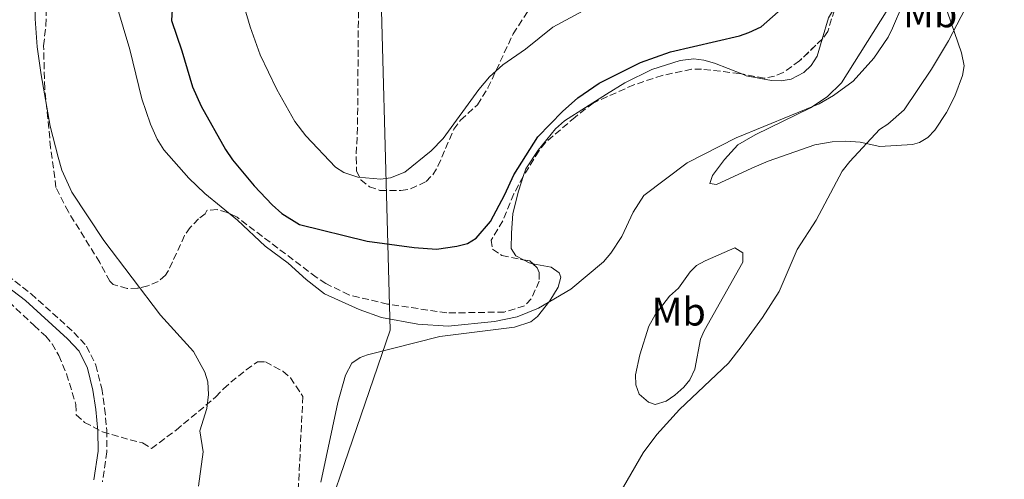
# Model space of a CAD drawing. Units: metres. Extents: x 649137 to 652138, y 4695639 to 4697703.
# Drawn here: x 649320 to 649568, y 4696874 to 4696990 of the extents above; entities that cross this region are included whole.
import ezdxf
from ezdxf.enums import TextEntityAlignment as Align

# ---------------------------------------------------------------- set-up
doc = ezdxf.new("R2010")
doc.units = ezdxf.units.M
doc.header["$MEASUREMENT"] = 0
doc.linetypes.add('DGN Style 3', pattern=[2.435890702152634, 1.739921930109024, -0.6959687720436097])
for name, color, linetype, lineweight in [('Camino', 7, 'DGN Style 3', 0), ('Curva de nivel directora', 30, 'Continuous', 30), ('Curva de nivel intermedia', 30, 'Continuous', 0), ('Etiqueta de uso rústico', 92, 'Continuous', 0), ('Límite de Autonomía', 7, 'Continuous', 0), ('Línea de cambio de uso (parcela vista)', 92, 'Continuous', 0), ('Margen derecho', 7, 'Continuous', 0), ('Zona arbolada', 92, 'DGN Style 3', 0)]:
    doc.layers.add(name, color=color, linetype=linetype, lineweight=lineweight)
doc.styles.add('Style-Arial', font='arial.ttf')

msp = doc.modelspace()

# ---------------------------------------------------------------- linework, layer by layer
at = {"layer": 'Camino', "color": 7, "linetype": 'DGN Style 3', "lineweight": 0}
msp.add_polyline3d([(649313.3200000003, 4696928.730000002, 760.1699999999984), (649323.2100000011, 4696921.160000001, 760.5099999999949), (649333.9800000002, 4696911.420000004, 761.5899999999967), (649337.1400000007, 4696907.940000002, 761.6900000000023), (649339.5399999992, 4696903.180000001, 761.7400000000052), (649340.9999999986, 4696897.31, 761.7400000000052), (649341.7199999985, 4696892.280000003, 761.800000000003), (649342.2899999983, 4696886.720000001, 761.9700000000012), (649342.3099999984, 4696881.350000002, 762.1499999999944), (649341.1599999996, 4696873.780000002, 762.3999999999944)], dxfattribs=at)
at = {"layer": 'Curva de nivel directora', "color": 30, "linetype": 'Continuous', "lineweight": 30, "elevation": 775.0000000000001, "flags": 128}
msp.add_lwpolyline([(649358.7399999994, 4696992.83), (649358.5599999982, 4696990.000000001), (649361.1800000002, 4696982.420000001), (649363.8400000001, 4696973.300000002), (649366.0300000004, 4696968.430000001), (649372.1300000002, 4696957.550000003), (649373.9400000006, 4696954.930000001), (649379.3900000001, 4696948.380000002), (649383.9299999997, 4696943.530000002), (649386.3599999994, 4696941.380000001), (649390.7599999983, 4696938.630000002), (649407.8699999985, 4696934.380000004), (649419.6999999994, 4696932.800000003), (649425.2999999984, 4696932.410000001), (649430.3799999991, 4696933.119999999), (649433.1299999983, 4696933.850000001), (649435.2899999997, 4696935.189999999), (649438.9299999987, 4696939.380000004), (649442.5299999994, 4696946.2), (649444.7400000001, 4696951.16), (649450.7999999997, 4696960.720000002), (649457.0200000001, 4696967.130000004), (649460.8699999992, 4696970.520000001), (649466.2800000005, 4696974.260000001), (649476.6600000008, 4696979.439999999), (649484.2499999991, 4696982.170000001), (649501.6199999988, 4696986.16), (649503.979999999, 4696986.970000002), (649507.0399999992, 4696988.42), (649511.3399999995, 4696992.190000001)], dxfattribs=at)
at = {"layer": 'Curva de nivel intermedia', "color": 30, "linetype": 'Continuous', "lineweight": 0, "flags": 128}
for points, elevation in [([(649365.370000001, 4696872.67), (649366.5500000013, 4696881.349999999), (649365.6700000005, 4696886.59), (649367.49, 4696892.249999999), (649367.8800000012, 4696895.75), (649367.6900000012, 4696898.98), (649366.9400000002, 4696901.369999999), (649364.1300000005, 4696906.630000001), (649355.7599999999, 4696915.770000001), (649341.5400000019, 4696934.600000001), (649333.4700000006, 4696946.789999999), (649330.9800000006, 4696952.3), (649329.9800000014, 4696955.55), (649327.99, 4696963.42), (649325.700000001, 4696976.33), (649324.7700000012, 4696983.4), (649324.2500000005, 4696990.480000001), (649324.1000000007, 4696998.600000001), (649322.5100000014, 4697023.279999998), (649320.8399999995, 4697085.38), (649319.9299999998, 4697100.220000001)], 765.0000000000001), ([(649470.200000001, 4696868.680000001), (649477.3400000002, 4696881.069999999), (649480.76, 4696885.67), (649486.4800000021, 4696891.99), (649498.8300000015, 4696903.630000001), (649502.03, 4696907.759999999), (649507.3699999999, 4696915.210000001), (649511.5899999999, 4696921.760000001), (649516.1000000006, 4696932.310000001), (649520.8800000015, 4696939.67), (649527.490000001, 4696952.039999999), (649529.3600000017, 4696954.52), (649536.8600000008, 4696962.539999999), (649538.9700000009, 4696963.889999999), (649543.05, 4696967.550000001), (649549.9800000014, 4696977.74), (649554.2200000016, 4696984.890000001), (649559.5099999999, 4696995.05), (649562.4400000002, 4696999.46), (649569.3800000005, 4697008.56)], 765.0000000000001), ([(649373.4600000002, 4697005.289999999), (649378.3399999996, 4696988.429999999), (649380.8600000008, 4696981.38), (649385.0499999997, 4696972.600000001), (649389.5900000016, 4696964.609999998), (649392.3800000009, 4696960.970000001), (649399.8300000008, 4696953.08), (649401.9400000009, 4696951.75), (649405.5000000015, 4696950.55), (649411.2900000006, 4696950.029999998), (649413.7500000015, 4696950.38), (649417.300000001, 4696951.83), (649423.9500000007, 4696957.21), (649426.9700000006, 4696960.319999999), (649435.9700000016, 4696972.66), (649438.6400000004, 4696975.789999999), (649442.04, 4696978.859999998), (649447.7300000007, 4696982.79), (649454.6200000017, 4696988.349999999), (649466.6100000013, 4696994.84)], 780.0000000000001), ([(649342.76, 4697000.499999999), (649348.0900000008, 4696982.74), (649351.0900000005, 4696970.289999999), (649353.2899999999, 4696963.88), (649354.9800000018, 4696960.099999999), (649356.6600000005, 4696957.4), (649362.9000000012, 4696950.279999999), (649366.9700000014, 4696946.449999998), (649375.2000000014, 4696939.710000001), (649382.1100000005, 4696933.130000001), (649387.9000000017, 4696928.869999998), (649392.4600000014, 4696924.720000001), (649397.1200000017, 4696921.13), (649405.800000001, 4696917.17), (649411.4200000003, 4696915.210000001), (649420.5900000011, 4696913.460000001), (649428.2100000009, 4696913.019999999), (649439.9099999999, 4696914.160000001), (649445.6100000017, 4696915.34), (649451.0099999999, 4696917.519999998), (649459.0900000001, 4696922.289999999), (649467.3199999998, 4696929.159999999), (649469.2000000018, 4696931.380000001), (649471.9800000002, 4696935.58), (649474.8400000012, 4696941.720000001), (649477.5500000003, 4696945.960000001), (649488.4300000012, 4696954.15), (649500.7600000005, 4696960.489999999), (649521.6799999995, 4696968.99), (649525.2500000013, 4696971.100000001), (649530.2000000001, 4696974.71), (649535.4400000015, 4696980.519999999), (649539.0300000012, 4696985.859999998), (649540.1399999999, 4696988.13), (649542.7100000003, 4696994.130000001)], 770)]:
    msp.add_lwpolyline(points, dxfattribs=dict(at, elevation=elevation))
at = {"layer": 'Límite de Autonomía', "color": 7, "linetype": 'Continuous', "lineweight": 0}
msp.add_polyline3d([(649617.1099999994, 4697648.84, 845.11), (649572.8999999985, 4697473.960000001, 824.1600000000001), (649528.2899999992, 4697394.640000001, 818.13), (649503.75, 4697376.109999999, 814.64), (649479.4400000013, 4697289.789999999, 810.6800000000002), (649441.370000001, 4697192.52, 795.1800000000002), (649428.5199999996, 4697152.84, 789.3200000000002), (649420.4200000018, 4697096.07, 788.9000000000001), (649410.5199999996, 4697026.680000001, 788.77), (649413.620000001, 4696911.980000001, 769.72), (649387.3599999994, 4696835.16, 766.7800000000001), (649370.1700000018, 4696796.670000002, 766.0600000000002), (649362.5700000003, 4696775.16, 765.77), (649360.6099999994, 4696771.559999999, 765.73), (649335.5700000003, 4696739.030000002, 764.9200000000002), (649280.7600000016, 4696668.800000001, 765.1700000000002), (649210.7600000016, 4696569.16, 754.7900000000001), (649209.5700000003, 4696550.690000001, 750.7), (649151.4600000009, 4696473.649999999, 743.5400000000001), (649150.7600000016, 4696472.449999999, 743.4300000000002)], dxfattribs=at)
at = {"layer": 'Línea de cambio de uso (parcela vista)', "color": 92, "linetype": 'Continuous', "lineweight": 0, "elevation": 771.3099999999977, "flags": 128}
for points in [[(649525.5659999996, 4696993.208100001), (649524.0199999996, 4696990.730000001), (649522.4464999996, 4696985.361099999)], [(649522.4464999996, 4696985.361099999), (649521.1799999997, 4696981.039999999)]]:
    msp.add_lwpolyline(points, dxfattribs=at)
at = {"layer": 'Línea de cambio de uso (parcela vista)', "color": 92, "linetype": 'Continuous', "lineweight": 0, "extrusion": (0.1426376270805171, 0.02400460706277655, 0.989483848367724), "elevation": 206147.733328025, "flags": 128}
msp.add_lwpolyline([(4524016.809446318, -1404886.423581683), (4524015.787110717, -1404887.739922401), (4524015.441135658, -1404888.673943572)], dxfattribs=at)
at = {"layer": 'Línea de cambio de uso (parcela vista)', "color": 92, "linetype": 'Continuous', "lineweight": 0}
for points in [[(649536.9000000004, 4696958.300000001, 764.820000000007), (649532.0300000003, 4696959.369999999, 765.2599999999949), (649528.4199999999, 4696959.609999999, 765.6499999999943), (649524.9100000003, 4696959.439999999, 766.0500000000029), (649520.5999999996, 4696958.710000001, 766.0500000000029), (649508.8099999997, 4696954.59, 766.929999999993), (649504.7300000006, 4696952.800000001, 767.5500000000029), (649495.8099999997, 4696948.67, 768.0899999999965), (649494.1399999997, 4696948.970000001, 768.5), (649494.7800000003, 4696950.980000001, 769.179999999993), (649497.8099999997, 4696955.029999999, 769.8500000000058), (649501.2100000001, 4696958.699999999, 770.1000000000058), (649505.5199999996, 4696961.24, 770.1399999999995), (649519.4500000002, 4696968, 770.2700000000042), (649523.6799999997, 4696970.779999999, 770.3500000000058), (649527.2999999998, 4696974.279999999, 770.3999999999943), (649538.5099999999, 4696992.230000001, 770.529999999999)], [(649554, 4696992.16, 766.4600000000065), (649557.4900000002, 4696981.91, 764.9600000000065), (649558.2000000002, 4696978.59, 764.5500000000029), (649557.7599999999, 4696976.15, 764.2899999999936), (649555.8499999996, 4696970.92, 764.279999999999), (649553.7699999996, 4696966.880000001, 764.279999999999), (649550.8200000003, 4696962.369999999, 764.279999999999), (649549.0300000003, 4696960.560000001, 764.279999999999), (649546.9500000002, 4696959.27, 764.279999999999), (649545.2100000001, 4696958.76, 764.279999999999), (649536.9000000004, 4696958.300000001, 764.820000000007)], [(649521.1799999997, 4696981.039999999, 771.3099999999977), (649519.6500000004, 4696978.689999999, 771.3099999999977), (649517.8399999999, 4696976.949999999, 771.3099999999977), (649514.6100000005, 4696975.25, 771.3099999999977), (649512.1100000005, 4696974.800000001, 771.3099999999977), (649509.6399999997, 4696974.869999999, 771.3099999999977), (649503.2999999998, 4696976.100000001, 772.3999999999943), (649502.1870999997, 4696976.543500001, 772.5123000000021)], [(649502.1870999997, 4696976.543500001, 772.5123000000021), (649495.2699999996, 4696979.300000001, 773.2100000000065), (649492.5899999999, 4696980.02, 773.3699999999953), (649490.0700000003, 4696980.350000001, 773.5), (649486.6299999999, 4696979.970000001, 773.6699999999983), (649479.5099999999, 4696977.65, 773.9100000000036), (649472.7300000006, 4696974.289999999, 774.1699999999983), (649468.0999999996, 4696971.49, 774.4900000000052), (649457.5700000003, 4696964.74, 774.3000000000029), (649455.2800000003, 4696962.710000001, 774.4400000000023), (649450.8799999999, 4696957.33, 774.2700000000042), (649447.79, 4696952.609999999, 774.029999999999), (649447.2274000002, 4696950.928200001, 773.9462000000058)], [(649447.2274000002, 4696950.928200001, 773.9462000000058), (649445.9100000003, 4696946.99, 773.75), (649444.5599999997, 4696941.41, 773.3099999999977), (649444.2000000002, 4696936.42, 773.2200000000012), (649444.1100000005, 4696932.59, 772.8000000000029), (649445.2599999999, 4696930.74, 772.5500000000029), (649447.1659000004, 4696929.702, 772.3003999999929)], [(649480.3899999997, 4696893.210000001, 766.1900000000023), (649478.7100000001, 4696893.850000001, 766.320000000007), (649476.3600000005, 4696895.810000001, 766.1900000000023), (649475.5300000003, 4696898.220000001, 766.4400000000023), (649475.4500000002, 4696900.74, 766.779999999999), (649476.5099999999, 4696905.730000001, 767.4100000000036), (649478.7599999999, 4696912.970000001, 768.0399999999936), (649480.3600000005, 4696915.83, 768.2299999999959), (649483.9500000002, 4696920.539999999, 768.0899999999965), (649486.2400000002, 4696922.57, 768.2299999999959), (649489.1600000003, 4696926.720000001, 768.2299999999959), (649490.8099999997, 4696928.300000001, 768.0899999999965), (649492.9900000002, 4696929.470000001, 767.7899999999936), (649500.3899999997, 4696932.77, 766.8699999999953), (649502.4000000004, 4696931.480000001, 766.4600000000065), (649502.4400000004, 4696929.15, 766.320000000007), (649492.7199999997, 4696911.83, 765.7899999999936), (649491.7699999996, 4696909.689999999, 765.779999999999), (649490.3899999997, 4696902.15, 765.779999999999), (649489.1200000001, 4696899.480000001, 765.779999999999), (649487.5599999997, 4696897.59, 765.779999999999), (649485.3399999999, 4696895.619999999, 765.779999999999), (649483.1299999999, 4696894.050000001, 765.9100000000036), (649480.3899999997, 4696893.210000001, 766.1900000000023)], [(649449.5888, 4696928.722200001, 771.9749000000012), (649454.1399999997, 4696927.84, 771.3399999999965), (649456.1900000004, 4696926.460000001, 770.8999999999943), (649456.6100000005, 4696925.34, 770.7400000000052), (649455.9100000003, 4696922.800000001, 770.4900000000052), (649453.8200000003, 4696919.359999999, 770.2299999999959), (649450.7100000001, 4696915.4, 769.9400000000023), (649449.0599999997, 4696914.039999999, 769.6699999999983), (649444.9000000004, 4696912.699999999, 769.6699999999983), (649426.1699999999, 4696910.359999999, 769.6699999999983), (649407.9500000002, 4696905.74, 768.9900000000052), (649406.0899999999, 4696905.109999999, 768.8300000000019), (649403.9900000002, 4696903.689999999, 768.5800000000019), (649402.3799999999, 4696900.67, 768.3099999999977), (649400.4500000002, 4696893.74, 767.9900000000052), (649396.1500000004, 4696873.630000001, 767.3600000000006)]]:
    msp.add_polyline3d(points, dxfattribs=at)
at = {"layer": 'Margen derecho', "color": 7, "linetype": 'Continuous', "lineweight": 0}
msp.add_polyline3d([(649271.7699999984, 4696989.820000002, 755.3999999999943), (649277.5700000009, 4696982.920000002, 755.9900000000054), (649289.6099999996, 4696960.190000002, 757.6499999999944), (649296.940000001, 4696946.820000002, 759.2200000000012), (649299.6999999993, 4696942.38, 759.4100000000036), (649305.1299999985, 4696934.720000001, 759.6999999999972), (649308.28, 4696930.730000001, 759.9400000000023), (649311.8200000006, 4696927.04, 760.1699999999984), (649321.7699999993, 4696919.430000002, 760.5099999999949), (649332.390000001, 4696909.82, 761.5899999999967), (649335.2699999998, 4696906.660000003, 761.6900000000023), (649337.4200000024, 4696902.38, 761.7400000000052), (649338.7899999982, 4696896.880000001, 761.7400000000052), (649339.4899999977, 4696892.010000003, 761.800000000003), (649340.0399999997, 4696886.600000003, 761.9700000000012), (649340.0599999976, 4696881.510000002, 762.1499999999944), (649338.9600000002, 4696874.250000002, 762.3999999999944)], dxfattribs=at)
at = {"layer": 'Zona arbolada', "color": 92, "linetype": 'DGN Style 3', "lineweight": 0, "extrusion": (0.2486446263225009, -0.1024474328082838, 0.9631616548180976), "elevation": -318959.877173392, "flags": 128}
msp.add_lwpolyline([(4590161.966250991, 1145254.805104671), (4590162.392754681, 1145253.15258757), (4590161.983348371, 1145252.09168944)], dxfattribs=at)
at = {"layer": 'Zona arbolada', "color": 92, "linetype": 'DGN Style 3', "lineweight": 0}
for points in [[(649525.5, 4696992.74, 774.570000000007), (649523.8399999999, 4696987.230000001, 774.7700000000042), (649522.5899999999, 4696985.5, 774.7700000000042), (649516.7400000002, 4696979.84, 774.929999999993), (649512.6100000005, 4696976.91, 775.070000000007), (649510.4400000004, 4696975.970000001, 775.1300000000047), (649507.8499999996, 4696975.480000001, 775.179999999993), (649501.6200000001, 4696976.65, 775.3300000000019), (649492.0599999997, 4696977.779999999, 775.7400000000052), (649489.5099999999, 4696977.74, 775.8800000000047), (649482.1500000004, 4696976.180000001, 776.0500000000029), (649475.0199999996, 4696973.82, 776.1199999999953), (649464.75, 4696969.220000001, 776.3899999999995), (649460.1900000004, 4696965.689999999, 776.6100000000006), (649452.7599999999, 4696959.279999999, 776.4400000000023), (649451.0899999999, 4696957.119999999, 776.3000000000029), (649447.1100000005, 4696950.74, 776.1399999999995), (649444.7999999998, 4696946.32, 776.070000000007), (649442, 4696939.52, 775.8800000000047), (649439.0700000003, 4696934.67, 775.8800000000047), (649439.4299999997, 4696932.390000001, 775.8800000000047), (649441.7699999996, 4696930.82, 775.8999999999943), (649446.4100000003, 4696929.800000001, 775.7400000000052), (649448.7999999998, 4696929.49, 775.0899999999965), (649450.6799999997, 4696927.66, 774.4100000000036), (649451.1500000004, 4696926.470000001, 774.2100000000065), (649451.1799999997, 4696924.34, 774.070000000007), (649449.1399999997, 4696919.859999999, 773.9499999999972), (649447.4400000004, 4696918.08, 774.0599999999977), (649442.3600000005, 4696916.539999999, 773.929999999993), (649427.8899999997, 4696916.310000001, 773.6499999999943), (649412.9800000006, 4696918.57, 773.1000000000058), (649403.2300000006, 4696920.850000001, 772.9600000000065), (649397.4299999997, 4696923.74, 773.0800000000019), (649395.0300000003, 4696925.300000001, 773.0899999999965), (649375.0800000001, 4696940.42, 773.1900000000023), (649372.5700000003, 4696941.67, 773.070000000007), (649370.04, 4696942.380000001, 772.8600000000006), (649367.4500000002, 4696942.180000001, 772.529999999999), (649367.04, 4696941.32, 772.3899999999995), (649365.3600000005, 4696940.02, 772.1199999999953), (649363.2599999999, 4696937.850000001, 771.9799999999959), (649361.8700000001, 4696935.82, 771.820000000007), (649357.6699999999, 4696926.730000001, 770.9799999999959), (649357.0599999997, 4696925.83, 770.8600000000006), (649355.2300000006, 4696924.25, 770.2299999999959), (649352.6100000005, 4696923.109999999, 769.8099999999977), (649350.0199999996, 4696922.529999999, 769.5399999999936), (649347.3899999997, 4696922.470000001, 769.2899999999936), (649343.9000000004, 4696923.5, 768.7700000000042), (649343.04, 4696924.34, 768.4900000000052), (649340.4900000002, 4696929.029999999, 767.9499999999972), (649332.5800000001, 4696941.789999999, 767.6900000000023), (649329.4699999997, 4696947.960000001, 767.5099999999949), (649328.1299999999, 4696957.970000001, 767.4199999999983), (649326.6399999997, 4696972.9, 767.75), (649326.3499999996, 4696983.680000001, 767.7899999999936), (649326.9000000004, 4696988.730000001, 768.0200000000042), (649327.2199999997, 4696998.730000001, 768.3099999999977)], [(649352.6100000005, 4696923.109999999, 769.8099999999977), (649350.0199999996, 4696922.529999999, 769.5399999999936), (649347.3899999997, 4696922.470000001, 769.2899999999936), (649343.9000000004, 4696923.5, 768.7700000000042), (649343.04, 4696924.34, 768.4900000000052), (649340.4900000002, 4696929.029999999, 767.9499999999972), (649332.5800000001, 4696941.789999999, 767.6900000000023), (649329.4699999997, 4696947.960000001, 767.5099999999949), (649328.1299999999, 4696957.970000001, 767.4199999999983), (649326.6399999997, 4696972.9, 767.75), (649326.3499999996, 4696983.680000001, 767.7899999999936), (649326.9000000004, 4696988.730000001, 768.0200000000042), (649327.2199999997, 4696998.730000001, 768.3099999999977)], [(649405.6600000003, 4696994.800000001, 786.8000000000029), (649405.4100000003, 4696963.039999999, 783.5500000000029), (649405.0300000003, 4696955.560000001, 782.8800000000047), (649405.1900000004, 4696952.140000001, 782.7200000000012), (649406.2400000002, 4696949.850000001, 782.7100000000065), (649408.4100000003, 4696948.130000001, 782.779999999999), (649411.0300000003, 4696947.220000001, 782.8500000000058), (649416.3300000001, 4696947.210000001, 782.8600000000006), (649418.7800000003, 4696947.58, 782.8099999999977), (649422.6799999997, 4696949.439999999, 782.7200000000012), (649424.3600000005, 4696951.17, 782.8600000000006), (649425.6600000003, 4696953.32, 782.8600000000006), (649429.6500000004, 4696962.600000001, 782.8600000000006), (649431.3799999999, 4696964.9, 782.8600000000006), (649435.5800000001, 4696968.800000001, 782.8600000000006), (649438.2599999999, 4696973.029999999, 782.9400000000023), (649444.6100000005, 4696986.67, 783.5899999999965), (649449.6900000004, 4696994.550000001, 783.6399999999995)], [(649405.6600000003, 4696994.800000001, 786.8000000000029), (649405.4100000003, 4696963.039999999, 783.5500000000029), (649405.0300000003, 4696955.560000001, 782.8800000000047), (649405.1900000004, 4696952.140000001, 782.7200000000012), (649406.2400000002, 4696949.850000001, 782.7100000000065), (649408.4100000003, 4696948.130000001, 782.779999999999), (649411.0300000003, 4696947.220000001, 782.8500000000058), (649416.3300000001, 4696947.210000001, 782.8600000000006), (649418.7800000003, 4696947.58, 782.8099999999977), (649422.6799999997, 4696949.439999999, 782.7200000000012), (649424.3600000005, 4696951.17, 782.8600000000006), (649425.6600000003, 4696953.32, 782.8600000000006), (649429.6500000004, 4696962.600000001, 782.8600000000006), (649431.3799999999, 4696964.9, 782.8600000000006), (649435.5800000001, 4696968.800000001, 782.8600000000006), (649438.2599999999, 4696973.029999999, 782.9400000000023), (649444.6100000005, 4696986.67, 783.5899999999965), (649449.6900000004, 4696994.550000001, 783.6399999999995)], [(649525.5659999996, 4696993.208100001, 774.5522000000057), (649525.5, 4696992.74, 774.570000000007), (649523.8399999999, 4696987.230000001, 774.7700000000042), (649522.5899999999, 4696985.5, 774.7700000000042), (649522.4464999996, 4696985.361099999, 774.7739000000003)], [(649522.4464999996, 4696985.361099999, 774.7739000000003), (649516.7400000002, 4696979.84, 774.929999999993), (649512.6100000005, 4696976.91, 775.070000000007), (649510.4400000004, 4696975.970000001, 775.1300000000047), (649507.8499999996, 4696975.480000001, 775.179999999993), (649502.1870999997, 4696976.543500001, 775.3163000000059)], [(649502.1870999997, 4696976.543500001, 775.3163000000059), (649501.6200000001, 4696976.65, 775.3300000000019), (649492.0599999997, 4696977.779999999, 775.7400000000052), (649489.5099999999, 4696977.74, 775.8800000000047), (649482.1500000004, 4696976.180000001, 776.0500000000029), (649475.0199999996, 4696973.82, 776.1199999999953), (649464.75, 4696969.220000001, 776.3899999999995), (649460.1900000004, 4696965.689999999, 776.6100000000006), (649452.7599999999, 4696959.279999999, 776.4400000000023), (649451.0899999999, 4696957.119999999, 776.3000000000029), (649447.2274000002, 4696950.928200001, 776.1447000000044)], [(649447.2274000002, 4696950.928200001, 776.1447000000044), (649447.1100000005, 4696950.74, 776.1399999999995), (649444.7999999998, 4696946.32, 776.070000000007), (649442, 4696939.52, 775.8800000000047), (649439.0700000003, 4696934.67, 775.8800000000047), (649439.4299999997, 4696932.390000001, 775.8800000000047), (649441.7699999996, 4696930.82, 775.8999999999943), (649446.4100000003, 4696929.800000001, 775.7400000000052), (649447.1659000004, 4696929.702, 775.5344000000041)], [(649449.5888, 4696928.722200001, 774.8046999999933), (649450.6799999997, 4696927.66, 774.4100000000036), (649451.1500000004, 4696926.470000001, 774.2100000000065), (649451.1799999997, 4696924.34, 774.070000000007), (649449.1399999997, 4696919.859999999, 773.9499999999972), (649447.4400000004, 4696918.08, 774.0599999999977), (649442.3600000005, 4696916.539999999, 773.929999999993), (649427.8899999997, 4696916.310000001, 773.6499999999943), (649412.9800000006, 4696918.57, 773.1000000000058), (649403.2300000006, 4696920.850000001, 772.9600000000065), (649397.4299999997, 4696923.74, 773.0800000000019), (649395.0300000003, 4696925.300000001, 773.0899999999965), (649375.0800000001, 4696940.42, 773.1900000000023), (649372.5700000003, 4696941.67, 773.070000000007), (649370.04, 4696942.380000001, 772.8600000000006), (649367.4500000002, 4696942.180000001, 772.529999999999), (649367.04, 4696941.32, 772.3899999999995), (649365.3600000005, 4696940.02, 772.1199999999953), (649363.2599999999, 4696937.850000001, 771.9799999999959), (649361.8700000001, 4696935.82, 771.820000000007), (649357.6699999999, 4696926.730000001, 770.9799999999959), (649357.0599999997, 4696925.83, 770.8600000000006), (649355.2300000006, 4696924.25, 770.2299999999959), (649352.6100000005, 4696923.109999999, 769.8099999999977)], [(649310.4600000001, 4696925.720000001, 761.4700000000012), (649323.9699999997, 4696913.16, 762.9799999999959), (649326.9100000003, 4696910.439999999, 763.1199999999953), (649328.4900000002, 4696908.529999999, 763.1199999999953), (649330.1900000004, 4696905.57, 763.1399999999995), (649332.1399999997, 4696900.930000001, 763.179999999993), (649334.5, 4696893.26, 763.3899999999995), (649334.54, 4696890.600000001, 763.6699999999983), (649336.6900000004, 4696888.74, 763.8399999999965), (649341.1699999999, 4696886.33, 764), (649348.1399999997, 4696884.310000001, 764.6600000000036), (649351.2800000003, 4696883.550000001, 765.570000000007), (649353.4900000002, 4696882.16, 766.2599999999949), (649359.75, 4696886.800000001, 767.4700000000012), (649369.7199999997, 4696895.15, 768.570000000007), (649371.6900000004, 4696897.180000001, 769.1199999999953), (649373.5099999999, 4696898.869999999, 769.1900000000023), (649377.3799999999, 4696902.02, 768.8300000000019), (649380.2300000006, 4696903.970000001, 768.8399999999965), (649382.2199999997, 4696904, 769.1199999999953), (649386.6100000005, 4696901.609999999, 769.5500000000029), (649388.5099999999, 4696899.939999999, 769.6600000000036), (649391.6399999997, 4696895.289999999, 769.679999999993), (649390.3499999996, 4696868.83, 768.5500000000029)], [(649310.4600000001, 4696925.720000001, 761.4700000000012), (649323.9699999997, 4696913.16, 762.9799999999959), (649326.9100000003, 4696910.439999999, 763.1199999999953), (649328.4900000002, 4696908.529999999, 763.1199999999953), (649330.1900000004, 4696905.57, 763.1399999999995), (649332.1399999997, 4696900.930000001, 763.179999999993), (649334.5, 4696893.26, 763.3899999999995), (649334.54, 4696890.600000001, 763.6699999999983), (649336.6900000004, 4696888.74, 763.8399999999965), (649341.1699999999, 4696886.33, 764), (649348.1399999997, 4696884.310000001, 764.6600000000036), (649351.2800000003, 4696883.550000001, 765.570000000007), (649353.4900000002, 4696882.16, 766.2599999999949), (649359.75, 4696886.800000001, 767.4700000000012), (649369.7199999997, 4696895.15, 768.570000000007), (649371.6900000004, 4696897.180000001, 769.1199999999953), (649373.5099999999, 4696898.869999999, 769.1900000000023), (649377.3799999999, 4696902.02, 768.8300000000019), (649380.2300000006, 4696903.970000001, 768.8399999999965), (649382.2199999997, 4696904, 769.1199999999953), (649386.6100000005, 4696901.609999999, 769.5500000000029), (649388.5099999999, 4696899.939999999, 769.6600000000036), (649391.6399999997, 4696895.289999999, 769.679999999993), (649390.3499999996, 4696868.83, 768.5500000000029)]]:
    msp.add_polyline3d(points, dxfattribs=at)

# ---------------------------------------------------------------- texts
at = {"layer": 'Etiqueta de uso rústico', "color": 92, "linetype": 'Continuous', "lineweight": 0, "style": 'Style-Arial'}
for p in [(649549.6302462419, 4696991.810009997, 768.1199999999953), (649486.2902462414, 4696916.64001, 767.570000000007)]:
    msp.add_text('Mb', height=7.000000000000002, dxfattribs=at).set_placement(p, align=Align.MIDDLE_CENTER)

doc.saveas('drawing.dxf')
